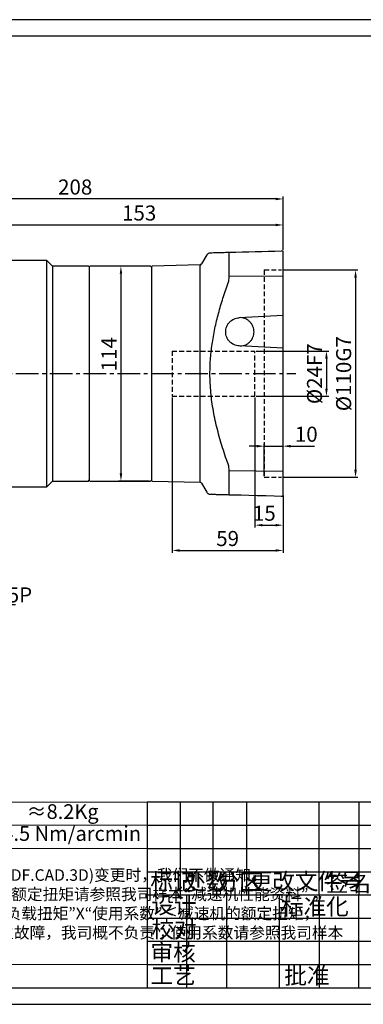
# Model space of a CAD drawing. Units: millimetres. Extents: x 8409 to 9203, y -463 to 59.
# Drawn here: x 8755 to 8938, y -463 to 59 of the extents above; entities that cross this region are included whole.
import ezdxf

# ---------------------------------------------------------------- set-up
doc = ezdxf.new("R2010")
doc.units = ezdxf.units.MM
doc.linetypes.add('DASHED', pattern=[19.05, 12.7, -6.35])
doc.linetypes.add('点画线', pattern=[18, 12, -2, 2, -2])
for name, color, linetype, lineweight in [('4虚线层', 6, 'DASHED', 35), ('粗实线', 7, 'Continuous', 40), ('细实线', 7, 'Continuous', 18)]:
    doc.layers.add(name, color=color, linetype=linetype, lineweight=lineweight)
doc.layers.add('7中心线层', color=7, linetype='点画线')
doc.layers.add('标注线', color=7, linetype='Continuous')
doc.styles.add('工程字', font='gbenor.shx', dxfattribs={"bigfont": 'gbcbig.shx'})
doc.dimstyles.new('ISO-25', dxfattribs={"dimtxt": 8, "dimasz": 4, "dimexe": 1.25, "dimexo": 0.625, "dimgap": 1.3, "dimtad": 1, "dimtxsty": '工程字', "dimcen": 2, "dimadec": 0, "dimazin": 0, "dimtfac": 1, "dimtmove": 0, "dimatfit": 3, "dimfxl": 1, "dimarcsym": 0})

# ---------------------------------------------------------------- blocks, each defined once
blk = doc.blocks.new('*D1')
at = {"layer": 'Defpoints', "color": 0}
for p in [(8687.11, -35.66), (8895.11, -63.35), (8687.11, -116.99)]:
    blk.add_point(p, dxfattribs=at)
at = {"layer": '标注线', "color": 0, "lineweight": -2}
for p, q in [((8687.11, -115.99), (8687.11, -34.41)), ((8891.11, -35.66), (8691.11, -35.66)), ((8895.11, -62.35), (8895.11, -34.41))]:
    blk.add_line(p, q, dxfattribs=at)
at = {"layer": '标注线', "color": 0}
for points in [[(8691.11, -34.99), (8691.11, -36.33), (8687.11, -35.66)], [(8891.11, -36.33), (8891.11, -34.99), (8895.11, -35.66)]]:
    blk.add_solid(points, dxfattribs=at)
at = {"layer": '标注线', "color": 0, "insert": (8784.61, -30.36), "char_height": 8, "attachment_point": 5, "style": '工程字'}
blk.add_mtext('208', dxfattribs=at)
blk = doc.blocks.new('*D7')
at = {"layer": 'Defpoints', "color": 0}
for p in [(8895.11, -49.46), (8895.11, -63.35), (8742.11, -68.35)]:
    blk.add_point(p, dxfattribs=at)
at = {"layer": '标注线', "color": 0, "lineweight": -2}
for p, q in [((8742.11, -67.73), (8742.11, -48.21)), ((8746.11, -49.46), (8891.11, -49.46)), ((8895.11, -62.73), (8895.11, -48.21))]:
    blk.add_line(p, q, dxfattribs=at)
at = {"layer": '标注线', "color": 0}
for points in [[(8746.11, -48.8), (8746.11, -50.13), (8742.11, -49.46)], [(8891.11, -50.13), (8891.11, -48.8), (8895.11, -49.46)]]:
    blk.add_solid(points, dxfattribs=at)
at = {"layer": '标注线', "color": 0, "insert": (8818.61, -44.16), "char_height": 8, "attachment_point": 5, "style": '工程字'}
blk.add_mtext('153', dxfattribs=at)
blk = doc.blocks.new('*D14')
at = {"layer": 'Defpoints', "color": 0}
for p in [(8824.61, -71.35), (8808.92, -185.35), (8824.61, -185.35)]:
    blk.add_point(p, dxfattribs=at)
at = {"layer": '标注线', "color": 0, "lineweight": -2}
for p, q in [((8823.98, -71.35), (8807.67, -71.35)), ((8808.92, -75.35), (8808.92, -181.35)), ((8823.98, -185.35), (8807.67, -185.35))]:
    blk.add_line(p, q, dxfattribs=at)
at = {"layer": '标注线', "color": 0}
for points in [[(8809.59, -75.35), (8808.26, -75.35), (8808.92, -71.35)], [(8808.26, -181.35), (8809.59, -181.35), (8808.92, -185.35)]]:
    blk.add_solid(points, dxfattribs=at)
at = {"layer": '标注线', "color": 0, "insert": (8803.62, -118.05), "char_height": 8, "attachment_point": 5, "rotation": 90, "style": '工程字'}
blk.add_mtext('114', dxfattribs=at)
blk = doc.blocks.new('*D20')
at = {"layer": 'Defpoints', "color": 0}
for p in [(8705.65, -260.25), (8697.16, -268.73)]:
    blk.add_point(p, dxfattribs=at)
at = {"layer": '标注线', "color": 0, "lineweight": -2}
for p, q in [((8714.84, -251.08), (8708.48, -257.42)), ((8752.81, -251.08), (8714.84, -251.08))]:
    blk.add_line(p, q, dxfattribs=at)
at = {"layer": '标注线', "color": 0}
for p, q in [((8699.41, -264.49), (8703.41, -264.49)), ((8701.41, -266.49), (8701.41, -262.49))]:
    blk.add_line(p, q, dxfattribs=at)
blk.add_solid([(8708.01, -256.95), (8708.95, -257.9), (8705.65, -260.25)], dxfattribs=at)
at = {"layer": '标注线', "color": 0, "insert": (8734.47, -245.78), "char_height": 8, "attachment_point": 5, "style": '工程字'}
blk.add_mtext('M12x1.75P{}{{\\H0.7x;}{}}', dxfattribs=at)
blk = doc.blocks.new('*D22')
at = {"layer": 'Defpoints', "color": 0}
for p in [(8880.11, -116.35), (8880.11, -140.35), (8918.13, -140.35)]:
    blk.add_point(p, dxfattribs=at)
at = {"layer": '标注线', "color": 0, "lineweight": -2}
for p, q in [((8880.73, -116.35), (8919.38, -116.35)), ((8918.13, -120.35), (8918.13, -136.35)), ((8880.73, -140.35), (8919.38, -140.35))]:
    blk.add_line(p, q, dxfattribs=at)
at = {"layer": '标注线', "color": 0}
for points in [[(8918.79, -120.35), (8917.46, -120.35), (8918.13, -116.35)], [(8917.46, -136.35), (8918.79, -136.35), (8918.13, -140.35)]]:
    blk.add_solid(points, dxfattribs=at)
at = {"layer": '标注线', "color": 0, "insert": (8912.83, -128.39), "char_height": 8, "attachment_point": 5, "rotation": 90, "style": '工程字'}
blk.add_mtext('%%C24F7', dxfattribs=at)
blk = doc.blocks.new('*D23')
at = {"layer": 'Defpoints', "color": 0}
for p in [(8895.11, -166.85), (8895.11, -181.31), (8885.11, -183.35)]:
    blk.add_point(p, dxfattribs=at)
at = {"layer": '标注线', "color": 0, "lineweight": -2}
for p, q in [((8881.11, -166.85), (8877.11, -166.85)), ((8885.11, -182.73), (8885.11, -165.6)), ((8885.11, -166.85), (8895.11, -166.85)), ((8895.11, -180.68), (8895.11, -165.6)), ((8899.11, -166.85), (8911.71, -166.85))]:
    blk.add_line(p, q, dxfattribs=at)
at = {"layer": '标注线', "color": 0}
for points in [[(8881.11, -167.52), (8881.11, -166.19), (8885.11, -166.85)], [(8899.11, -166.19), (8899.11, -167.52), (8895.11, -166.85)]]:
    blk.add_solid(points, dxfattribs=at)
at = {"layer": '标注线', "color": 0, "insert": (8907.41, -161.55), "char_height": 8, "attachment_point": 5, "style": '工程字'}
blk.add_mtext('10', dxfattribs=at)
blk = doc.blocks.new('*D24')
at = {"layer": 'Defpoints', "color": 0}
for p in [(8880.11, -140.35), (8895.11, -192.35), (8895.11, -208.78)]:
    blk.add_point(p, dxfattribs=at)
at = {"layer": '标注线', "color": 0, "lineweight": -2}
for p, q in [((8880.11, -140.98), (8880.11, -210.03)), ((8895.11, -192.98), (8895.11, -210.03)), ((8884.11, -208.78), (8891.11, -208.78))]:
    blk.add_line(p, q, dxfattribs=at)
at = {"layer": '标注线', "color": 0}
for points in [[(8884.11, -208.11), (8884.11, -209.45), (8880.11, -208.78)], [(8891.11, -209.45), (8891.11, -208.11), (8895.11, -208.78)]]:
    blk.add_solid(points, dxfattribs=at)
at = {"layer": '标注线', "color": 0, "insert": (8885.11, -203.48), "char_height": 8, "attachment_point": 5, "style": '工程字'}
blk.add_mtext('15', dxfattribs=at)
blk = doc.blocks.new('*D25')
at = {"layer": 'Defpoints', "color": 0}
for p in [(8836.11, -140.35), (8895.11, -192.35), (8895.11, -222.2)]:
    blk.add_point(p, dxfattribs=at)
at = {"layer": '标注线', "color": 0, "lineweight": -2}
for p, q in [((8836.11, -140.98), (8836.11, -223.45)), ((8895.11, -192.98), (8895.11, -223.45)), ((8840.11, -222.2), (8891.11, -222.2))]:
    blk.add_line(p, q, dxfattribs=at)
at = {"layer": '标注线', "color": 0}
for points in [[(8840.11, -221.53), (8840.11, -222.86), (8836.11, -222.2)], [(8891.11, -222.86), (8891.11, -221.53), (8895.11, -222.2)]]:
    blk.add_solid(points, dxfattribs=at)
at = {"layer": '标注线', "color": 0, "insert": (8865.61, -216.9), "char_height": 8, "attachment_point": 5, "style": '工程字'}
blk.add_mtext('59', dxfattribs=at)
blk = doc.blocks.new('*D26')
at = {"layer": 'Defpoints', "color": 0}
for p in [(8894.31, -73.35), (8894.31, -183.35), (8933.59, -183.35)]:
    blk.add_point(p, dxfattribs=at)
at = {"layer": '标注线', "color": 0, "lineweight": -2}
for p, q in [((8894.93, -73.35), (8934.84, -73.35)), ((8933.59, -77.35), (8933.59, -179.35)), ((8894.93, -183.35), (8934.84, -183.35))]:
    blk.add_line(p, q, dxfattribs=at)
at = {"layer": '标注线', "color": 0}
for points in [[(8934.26, -77.35), (8932.93, -77.35), (8933.59, -73.35)], [(8932.93, -179.35), (8934.26, -179.35), (8933.59, -183.35)]]:
    blk.add_solid(points, dxfattribs=at)
at = {"layer": '标注线', "color": 0, "insert": (8928.29, -128.37), "char_height": 8, "attachment_point": 5, "rotation": 90, "style": '工程字'}
blk.add_mtext('%%C110G7', dxfattribs=at)

msp = doc.modelspace()

# ---------------------------------------------------------------- linework, layer by layer
at = {"color": 0}
for p, q in [((8840.4097, -355.7336), (8840.4097, -404.9954)), ((8858.0032, -404.9954), (8858.0032, -355.7336)), ((8875.5967, -355.7336), (8875.5967, -404.9954)), ((8914.3024, -404.9954), (8914.3024, -355.7336)), ((8935.4146, -355.7336), (8935.4146, -404.9954)), ((8822.8162, -368.049), (8963.5642, -368.049)), ((8822.8162, -380.3645), (8963.5642, -380.3645)), ((8822.8162, -392.6799), (8963.5642, -392.6799)), ((8822.8162, -404.9954), (9051.5317, -404.9954)), ((8843.9284, -454.2572), (8843.9284, -404.9954)), ((8865.0406, -404.9954), (8865.0406, -454.2572)), ((8893.1902, -454.2572), (8893.1902, -404.9954)), ((8914.3024, -404.9954), (8914.3024, -454.2572)), ((8935.4146, -454.2572), (8935.4146, -404.9954)), ((8822.8162, -417.3108), (8963.5642, -417.3108)), ((8822.8162, -429.6263), (8963.5642, -429.6263)), ((8822.8162, -441.9417), (8963.5642, -441.9417))]:
    msp.add_line(p, q, dxfattribs=at)
for points in [[(8409.3688, -463.054), (9148.296, -463.054), (9148.296, 59.4732), (8409.3688, 59.4732)], [(8453.3525, -454.2572), (9139.4993, -454.2572), (9139.4993, 50.6764), (8453.3525, 50.6764)]]:
    msp.add_lwpolyline(points, close=True, dxfattribs=at)
msp.add_lwpolyline([(9139.4993, -355.7336), (8822.8162, -355.7336), (8822.8162, -454.2572), (9139.4993, -454.2572), (9139.4993, -355.7336)], dxfattribs=at)
at = {"layer": '4虚线层', "color": 0, "lineweight": 25, "ltscale": 0.2}
for p, q in [((8885.1065, -73.3522), (8885.1065, -183.3522)), ((8885.1065, -73.3522), (8894.3065, -73.3522)), ((8836.1065, -116.3522), (8880.1065, -116.3522)), ((8836.1065, -116.3522), (8836.1065, -140.3522)), ((8880.1065, -140.3522), (8880.1065, -116.3522)), ((8836.1065, -140.3522), (8880.1065, -140.3522)), ((8885.1065, -183.3522), (8894.3065, -183.3522))]:
    msp.add_line(p, q, dxfattribs=at)
at = {"layer": '7中心线层'}
msp.add_line((8681.1065, -128.3522), (8901.9194, -128.3522), dxfattribs=at)
at = {"layer": '标注线', "lineweight": 30}
for p, q in [((8769.6065, -68.3522), (8742.6065, -68.3522)), ((8772.6065, -71.3522), (8769.6065, -68.3522)), ((8769.6065, -188.3522), (8769.6065, -68.3522)), ((8791.7065, -71.3522), (8772.6065, -71.3522)), ((8772.6065, -71.3522), (8772.6065, -185.3522)), ((8792.1065, -71.7522), (8791.7065, -71.3522)), ((8792.1065, -71.7522), (8792.1065, -184.9522)), ((8824.6065, -71.3522), (8792.6065, -71.3522)), ((8825.1065, -71.8522), (8824.6065, -71.3522)), ((8825.1065, -71.8519), (8825.1065, -128.3522)), ((8825.1065, -71.8522), (8825.1065, -128.3522)), ((8895.1065, -97.4674), (8871.7135, -98.6934)), ((8895.1065, -114.8988), (8871.713, -113.6728)), ((8825.1065, -128.3522), (8825.1065, -184.8525)), ((8825.1065, -128.3522), (8825.1065, -184.8522)), ((8769.6065, -188.3522), (8772.6065, -185.3522)), ((8772.6065, -185.3522), (8791.7065, -185.3522)), ((8791.7065, -185.3522), (8792.1065, -184.9522)), ((8792.6065, -185.3522), (8824.6065, -185.3522)), ((8824.6065, -185.3522), (8825.1065, -184.8522)), ((8742.6065, -188.3522), (8769.6065, -188.3522))]:
    msp.add_line(p, q, dxfattribs=at)
for centre, start, end in [((8792.6065, -71.8522), 90, 180), ((8792.6065, -184.8522), 180, 270)]:
    msp.add_arc(centre, 0.5, start, end, dxfattribs=at)
for points, knots in [([(8871.7129, -113.6731), (8871.2441, -113.6223), (8870.298, -113.5199), (8868.947, -113.022), (8867.7001, -112.3141), (8866.621, -111.3782), (8865.7419, -110.2554), (8865.0947, -108.9775), (8864.6841, -107.6037), (8864.5482, -106.1819), (8864.6849, -104.7602), (8865.0954, -103.3873), (8865.7432, -102.1096), (8866.6223, -100.9869), (8867.7013, -100.0504), (8868.9473, -99.3431), (8870.2981, -98.8462), (8871.2438, -98.744), (8871.713, -98.6933)], [0, 0, 0, 0, 0.061984, 0.12507742, 0.18819407, 0.2502083, 0.31213089, 0.37502708, 0.43795822, 0.50006474, 0.56212667, 0.62504407, 0.68788114, 0.74988671, 0.81187396, 0.87497561, 0.93797005, 1, 1, 1, 1]), ([(8872.4855, -113.7133), (8872.9576, -113.6625), (8873.9053, -113.5604), (8875.2606, -113.0658), (8876.5101, -112.3545), (8877.5943, -111.4078), (8878.4802, -110.2752), (8879.1324, -108.9902), (8879.5433, -107.6127), (8879.6812, -106.1879), (8879.5442, -104.7587), (8879.1283, -103.3757), (8878.476, -102.087), (8877.5927, -100.9559), (8876.5101, -100.0149), (8875.2605, -99.3053), (8873.9056, -98.8073), (8872.9571, -98.7041), (8872.4862, -98.6529)], [0, 0, 0, 0, 0.06212119, 0.12470489, 0.18768134, 0.249927, 0.31230791, 0.37522596, 0.43789398, 0.49984166, 0.56186182, 0.62505786, 0.68823261, 0.75030049, 0.81221109, 0.87517127, 0.93804458, 1, 1, 1, 1])]:
    msp.add_open_spline(points, degree=3, knots=knots, dxfattribs=at)
at = {"layer": '粗实线', "linetype": 'Continuous', "lineweight": 30}
for p, q in [((8854.5637, -65.364), (8851.7856, -70.1759)), ((8866.4992, -76.6814), (8866.4992, -64.1013)), ((8895.1065, -193.3522), (8895.1065, -63.3522)), ((8825.1065, -71.8522), (8825.6063, -71.3391)), ((8825.1065, -71.8522), (8825.1065, -184.8522)), ((8850.9458, -70.6756), (8825.6063, -71.3391)), ((8850.9458, -186.0288), (8850.9458, -70.6756)), ((8866.4992, -76.6814), (8895.1065, -76.4258)), ((8895.1065, -180.2786), (8866.4992, -180.023)), ((8866.4992, -192.6031), (8866.4992, -180.023)), ((8825.6063, -185.3653), (8825.1065, -184.8522)), ((8825.6063, -185.3653), (8850.9458, -186.0288)), ((8851.7856, -186.5285), (8854.5632, -191.3394))]:
    msp.add_line(p, q, dxfattribs=at)
for centre, start, end in [((8850.9196, -69.6759), 271.5, 330), ((8850.9196, -187.0285), 30, 88.5)]:
    msp.add_arc(centre, 1, start, end, dxfattribs=at)
for points, knots in [([(8856.2405, -64.3699), (8856.0734, -64.3865), (8855.7337, -64.4201), (8855.2601, -64.6334), (8854.8466, -64.9478), (8854.655, -65.2303), (8854.5607, -65.3692)], [0, 0, 0, 0, 0.24589489, 0.49999063, 0.75409103, 1, 1, 1, 1]), ([(8895.1065, -63.3522), (8894.7817, -63.3607), (8894.4568, -63.3692), (8894.132, -63.3777), (8884.9211, -63.6189), (8875.7101, -63.8601), (8866.4992, -64.1013), (8866.4132, -64.1035), (8866.3272, -64.1058), (8866.2412, -64.108), (8865.1137, -64.1376), (8862.8735, -64.1962), (8860.1041, -64.2688), (8857.9637, -64.3248), (8856.5339, -64.3622), (8856.3384, -64.3674), (8856.2405, -64.3699)], [0, 0, 0, 0, 0.97481633, 0.97481633, 0.97481633, 28.61713055, 28.61713055, 28.61713055, 28.87513108, 28.87513108, 28.87513108, 29.07892438, 29.28004069, 29.47858522, 29.67661651, 29.87513108, 29.87513108, 29.87513108, 29.87513108]), ([(8866.2412, -79.2111), (8866.3125, -78.7602), (8866.4571, -77.8455), (8866.485, -77.073), (8866.4992, -76.6814)], [0, 0, 0, 0, 0.49294846, 1, 1, 1, 1]), ([(8866.2412, -177.4932), (8865.1135, -174.2701), (8862.8727, -167.8661), (8860.1072, -158.1348), (8857.9521, -148.3482), (8856.5769, -138.4617), (8856.1052, -129.0004), (8856.4568, -120.0765), (8857.4306, -111.6923), (8858.9748, -103.4546), (8861.0022, -95.3172), (8863.4109, -87.2526), (8865.2889, -81.9168), (8866.2412, -79.2111)], [0, 0, 0, 0, 0.10161555, 0.2018963, 0.30089471, 0.3996372, 0.49862067, 0.58240298, 0.6651495, 0.74960876, 0.83166014, 0.91463891, 1, 1, 1, 1]), ([(8866.4992, -180.023), (8866.4851, -179.6331), (8866.4572, -178.8609), (8866.3128, -177.9462), (8866.2412, -177.4932)], [0, 0, 0, 0, 0.50484305, 1, 1, 1, 1]), ([(8854.5607, -191.3351), (8854.655, -191.4741), (8854.8466, -191.7566), (8855.2601, -192.071), (8855.7337, -192.2843), (8856.0734, -192.3179), (8856.2405, -192.3344)], [0, 0, 0, 0, 0.24590897, 0.50000937, 0.75410511, 1, 1, 1, 1]), ([(8856.2405, -192.3344), (8856.3027, -192.3361), (8856.4264, -192.3393), (8857.4389, -192.3658), (8858.9726, -192.406), (8861.0028, -192.4591), (8863.4107, -192.5222), (8865.2889, -192.5714), (8866.2412, -192.5963), (8866.2412, -192.5963), (8866.4132, -192.6008), (8866.4992, -192.6031), (8866.4992, -192.6031), (8884.9211, -193.0855), (8894.132, -193.3267), (8894.132, -193.3267), (8894.7817, -193.3437), (8895.1065, -193.3522)], [0, 0, 0, 0, 0.16710364, 0.33214139, 0.5005952, 0.66424651, 0.82974749, 1, 1, 1, 1.25800053, 1.25800053, 1.25800053, 28.90031476, 28.90031476, 28.90031476, 29.87513109, 29.87513109, 29.87513109, 29.87513109])]:
    msp.add_open_spline(points, degree=3, knots=knots, dxfattribs=at)
at = {"layer": '细实线', "color": 0, "lineweight": 15}
for p, q in [((8822.8162, -355.7336), (8453.3525, -355.7336)), ((8822.8162, -368.049), (8700.3525, -368.049)), ((8822.8162, -380.3645), (8700.3525, -380.3645)), ((8822.8162, -441.9417), (8576.8525, -441.9417))]:
    msp.add_line(p, q, dxfattribs=at)

# ---------------------------------------------------------------- texts
at = {"color": 0, "style": '工程字'}
for s, p in [('标记', (8824.5755, -402.4642)), ('处数', (8842.169, -402.4642)), ('分区', (8859.7625, -402.4642)), ('更改文件号', (8877.356, -402.2031)), ('签名', (8917.8211, -403.236)), ('设计', (8825.1642, -414.9384)), ('标准化', (8893.9626, -415.5515)), ('校对', (8825.1566, -427.6863)), ('审核', (8824.6548, -439.9213)), ('工艺', (8824.6548, -452.2368)), ('批准', (8895.7765, -452.2368))]:
    msp.add_text(s, height=8.79675, dxfattribs=at).set_placement(p)
at = {"layer": '细实线', "color": 0, "lineweight": 15, "style": '工程字'}
for s, insert, char_height, attachment_point in [('≈8.2Kg', (8777.918, -361.79), 7.8, 5), ('14.5 Nm/arcmin', (8779.8082, -373.4184), 7.8, 5), ('请注意：\\P1.所有数据(PDF.CAD.3D)变更时，我们不做通知。\\P2.具体速比的额定扭矩请参照我司样本“减速机性能资料”；\\P“用户的实际负载扭矩”X“使用系数”≤减速机的额定扭矩，\\P否则用户发生故障，我司概不负责；使用系数请参照我司样本\\PP05。', (8702.003, -410.5283), 6.11, 4)]:
    msp.add_mtext(s, dxfattribs=dict(at, insert=insert, char_height=char_height, attachment_point=attachment_point))

# ---------------------------------------------------------------- dimensions: what is measured, and where the dimension line sits
at = {"layer": '标注线'}
for base, p1, p2, override, picture, middle in [((8687.1065, -35.6609), (8895.1065, -63.3522), (8687.1065, -116.9872), {"dimexo": 1, "dimgap": 1.3}, '*D1', (8784.6065, -35.6609)), ((8895.1064, -166.8518), (8885.1065, -183.3522), (8895.1064, -181.3062), {"dimtxsty": '工程字'}, '*D23', (8907.4091, -166.8518))]:
    dim = msp.add_linear_dim(base=base, p1=p1, p2=p2, dimstyle='ISO-25', override=override, dxfattribs=at)
    dim.commit()
    dim.dimension.update_dxf_attribs({"geometry": picture, "text_midpoint": middle, "dimtype": 160})
dim = msp.add_linear_dim(base=(8895.1065, -49.4642), p1=(8742.1065, -68.3522), p2=(8895.1065, -63.3522), dimstyle='ISO-25', dxfattribs=at)
dim.commit()
dim.dimension.update_dxf_attribs({"geometry": '*D7', "text_midpoint": (8818.6065, -44.1642)})
dim = msp.add_linear_dim(base=(8808.9233, -185.3522), p1=(8824.6065, -71.3522), p2=(8824.6065, -185.3522), angle=90, dimstyle='ISO-25', dxfattribs=at)
dim.commit()
dim.dimension.update_dxf_attribs({"geometry": '*D14', "text_midpoint": (8808.9233, -118.0537), "dimtype": 160})
for base, p1, p2, text, picture, middle in [((8933.592, -183.3522), (8894.3065, -73.3522), (8894.3065, -183.3522), '%%C<>G7', '*D26', (8933.592, -128.3743)), ((8918.1266, -140.3522), (8880.1065, -116.3522), (8880.1065, -140.3522), '%%C<>F7', '*D22', (8918.1266, -128.3863))]:
    dim = msp.add_linear_dim(base=base, p1=p1, p2=p2, angle=90, text=text, dimstyle='ISO-25', dxfattribs=at)
    dim.commit()
    dim.dimension.update_dxf_attribs({"geometry": picture, "text_midpoint": middle, "dimtype": 160})
for base, p1, picture, middle in [((8895.1064, -222.195), (8836.1065, -140.3522), '*D25', (8865.6065, -222.195)), ((8895.1064, -208.7807), (8880.1065, -140.3522), '*D24', (8885.1065, -208.7807))]:
    dim = msp.add_linear_dim(base=base, p1=p1, p2=(8895.1064, -192.3522), dimstyle='ISO-25', dxfattribs=at)
    dim.commit()
    dim.dimension.update_dxf_attribs({"geometry": picture, "text_midpoint": middle, "dimtype": 160})
dim = msp.add_diameter_dim_2p(p1=(8697.1595, -268.7283), p2=(8705.6522, -260.2504), text='M12x1.75P{}{{\\H0.7x;}{}}', dimstyle='ISO-25', override={"dimtoh": 4, "dimlfac": 1, "dimtix": 0, "dimtofl": 0, "dimatfit": 0}, dxfattribs=at)
dim.commit()
dim.dimension.update_dxf_attribs({"geometry": '*D20', "text_midpoint": (8734.4719, -251.0801), "dimtype": 163})

doc.saveas('drawing.dxf')
